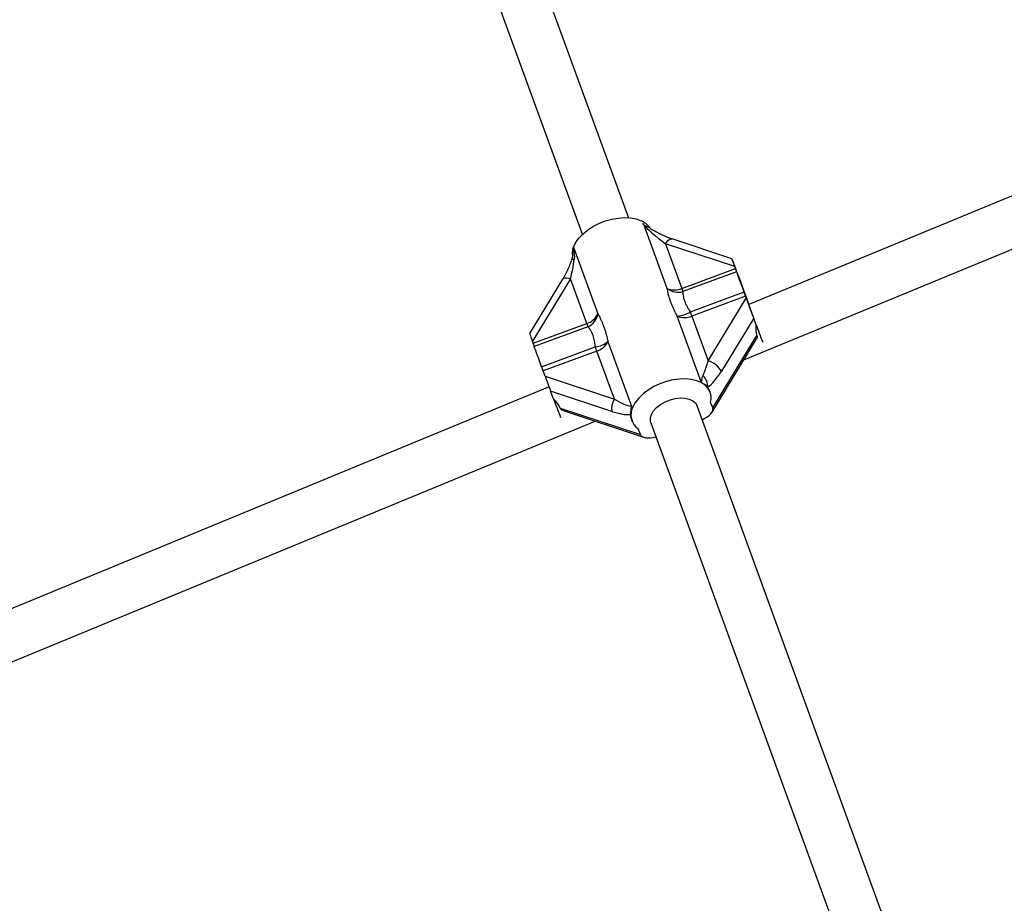
# Model space of a CAD drawing. Units: millimetres. Extents: x 0 to 11673, y 0 to 12364.
# Drawn here: x 5956 to 6275, y 3877 to 4164 of the extents above; entities that cross this region are included whole.
import ezdxf

# ---------------------------------------------------------------- set-up
doc = ezdxf.new("R2010")
doc.units = ezdxf.units.MM

msp = doc.modelspace()

# ---------------------------------------------------------------- linework, layer by layer
at = {"color": 7, "linetype": 'Continuous', "lineweight": 25, "ltscale": 100}
for p, q in [((6153.2, 4099.56), (6094.56, 4260.45)), ((6080.05, 4253.53), (6138.16, 4094.11)), ((6403.21, 4158.62), (6192.13, 4071.51)), ((6190.55, 4053.55), (6409.11, 4143.75)), ((6165.69, 4076.75), (6158, 4097.83)), ((6158.22, 4097.23), (6159.32, 4096.81)), ((6186.71, 4086.34), (6167.26, 4092.79)), ((6135.29, 4090.12), (6143.19, 4068.44)), ((6165.14, 4091.26), (6170.43, 4076.75)), ((6187.62, 4083.81), (6165.14, 4091.26)), ((6170.43, 4076.75), (6187.85, 4083.18)), ((6187.66, 4083.85), (6186.93, 4085.77)), ((6187.62, 4083.81), (6187.85, 4083.18)), ((6134.31, 4079.88), (6121.95, 4059.57)), ((6139.6, 4065.37), (6134.31, 4079.88)), ((6188.23, 4082.12), (6170.81, 4075.69)), ((6131.75, 4079.7), (6121.04, 4062.1)), ((6173.2, 4069.15), (6190.62, 4075.58)), ((6191.12, 4074.21), (6173.7, 4067.78)), ((6178.99, 4053.27), (6191.35, 4073.58)), ((6191.12, 4074.21), (6191.35, 4073.58)), ((6176.86, 4046.1), (6168.96, 4067.78)), ((6173.7, 4067.78), (6178.99, 4053.27)), ((6193.75, 4067.09), (6183.27, 4049.87)), ((6194.47, 4065.16), (6193.75, 4067.09)), ((6122.18, 4058.94), (6139.6, 4065.37)), ((6139.98, 4064.31), (6122.57, 4057.88)), ((6180.48, 4037.94), (6194.8, 4061.47)), ((6122.18, 4058.94), (6121.95, 4059.57)), ((6124.95, 4051.34), (6142.37, 4057.77)), ((6146.46, 4059.47), (6154.21, 4038.19)), ((6180.24, 4036.62), (6194.6, 4060.21)), ((6142.87, 4056.4), (6125.45, 4049.97)), ((6148.54, 4040.83), (6142.87, 4056.4)), ((6126.07, 4048.29), (6125.45, 4049.97)), ((6126.07, 4048.29), (6148.54, 4040.83)), ((6127.35, 4044.78), (5923.74, 3960.75)), ((6128.8, 4040.92), (6127.86, 4043.41)), ((6147.77, 4036.81), (6127.86, 4043.41)), ((6179.62, 4043.05), (6179.35, 4043.8)), ((6245.51, 3846.3), (6175.41, 4038.62)), ((6180.48, 4037.94), (6179.75, 4039.87)), ((6130.99, 4037.91), (6157.03, 4029.28)), ((6131.95, 4037.1), (6158.05, 4028.45)), ((5929.84, 3945.96), (6142.34, 4033.66)), ((6153.98, 4034.55), (6154.25, 4033.81)), ((6160.38, 4033.14), (6231.13, 3839.03)), ((6157.03, 4029.28), (6156.3, 4031.21))]:
    msp.add_line(p, q, dxfattribs=at)
at = {"color": 7, "linetype": 'Continuous', "lineweight": 25, "ltscale": 100, "flags": 128}
for points in [[(6135.29, 4090.12), (6135.98, 4091.58), (6136.99, 4093.02), (6138.29, 4094.4), (6139.85, 4095.68), (6141.61, 4096.83), (6143.54, 4097.82), (6145.59, 4098.63), (6147.7, 4099.22), (6149.81, 4099.59), (6151.87, 4099.72), (6153.82, 4099.62), (6155.61, 4099.28), (6157.2, 4098.72)], [(6192.25, 4071.56), (6192.22, 4071.66), (6191.46, 4073.72), (6190.71, 4075.72), (6190.01, 4077.61), (6189.36, 4079.34), (6188.79, 4080.87), (6188.31, 4082.15), (6187.93, 4083.15), (6187.66, 4083.85)], [(6188.23, 4082.12), (6188.46, 4081.5), (6188.71, 4080.82), (6188.98, 4080.07), (6189.27, 4079.26), (6189.58, 4078.41), (6189.91, 4077.5), (6190.26, 4076.56), (6190.62, 4075.58)], [(6193.95, 4066.69), (6193.94, 4066.7), (6193.81, 4067.05), (6193.55, 4067.73), (6193.18, 4068.71), (6192.71, 4069.94), (6192.18, 4071.38), (6191.6, 4072.94), (6191, 4074.56), (6190.41, 4076.16), (6189.86, 4077.67), (6189.37, 4079.01), (6188.96, 4080.13), (6188.66, 4080.97), (6188.48, 4081.49), (6188.42, 4081.67), (6188.5, 4081.49), (6188.7, 4080.98), (6189.02, 4080.14), (6189.02, 4080.14)], [(6189.02, 4080.14), (6189.43, 4079.03), (6189.93, 4077.69), (6190.49, 4076.18), (6191.09, 4074.58), (6191.68, 4072.96), (6192.2, 4071.54)], [(6190.62, 4075.58), (6190.69, 4075.39), (6190.75, 4075.21), (6190.82, 4075.04), (6190.88, 4074.86), (6190.94, 4074.7), (6191, 4074.53), (6191.06, 4074.37), (6191.12, 4074.21)], [(6173.7, 4067.78), (6173.64, 4067.94), (6173.58, 4068.1), (6173.52, 4068.27), (6173.46, 4068.44), (6173.4, 4068.61), (6173.33, 4068.79), (6173.27, 4068.97), (6173.2, 4069.15)], [(6124.95, 4051.34), (6124.59, 4052.32), (6124.25, 4053.26), (6123.92, 4054.17), (6123.6, 4055.02), (6123.31, 4055.83), (6123.04, 4056.58), (6122.79, 4057.27), (6122.57, 4057.88)], [(6142.87, 4056.4), (6142.81, 4056.56), (6142.75, 4056.72), (6142.69, 4056.89), (6142.63, 4057.06), (6142.57, 4057.23), (6142.5, 4057.41), (6142.44, 4057.59), (6142.37, 4057.77)], [(6125.45, 4049.97), (6125.39, 4050.13), (6125.34, 4050.29), (6125.27, 4050.46), (6125.21, 4050.63), (6125.15, 4050.8), (6125.08, 4050.98), (6125.02, 4051.16), (6124.95, 4051.34)], [(6176.86, 4046.1), (6175.35, 4046.76), (6173.62, 4047.19), (6171.71, 4047.38), (6169.66, 4047.34), (6167.55, 4047.05), (6165.42, 4046.54), (6163.33, 4045.8), (6161.33, 4044.87), (6159.49, 4043.76), (6157.85, 4042.5), (6156.45, 4041.14), (6155.34, 4039.71), (6154.54, 4038.24)], [(6160.38, 4033.14), (6160.25, 4033.62), (6160.24, 4034.7), (6160.58, 4035.84), (6161.27, 4036.99), (6162.27, 4038.08), (6163.53, 4039.07), (6165, 4039.91), (6166.6, 4040.56), (6168.26, 4040.99), (6169.9, 4041.18), (6171.45, 4041.13), (6172.84, 4040.83), (6173.99, 4040.3), (6174.86, 4039.56), (6175.4, 4038.65)]]:
    msp.add_lwpolyline(points, dxfattribs=at)
at = {"color": 8, "linetype": 'Continuous', "lineweight": 25, "ltscale": 100, "flags": 128}
for points in [[(6165.14, 4091.26), (6165.53, 4091.82), (6165.93, 4092.27), (6166.33, 4092.6), (6166.72, 4092.79), (6167.09, 4092.83), (6167.26, 4092.79)], [(6131.75, 4079.7), (6131.84, 4079.82), (6132.14, 4080.02), (6132.55, 4080.13), (6133.07, 4080.15), (6133.66, 4080.06), (6134.31, 4079.88)]]:
    msp.add_lwpolyline(points, dxfattribs=at)
at = {"color": 7, "linetype": 'Continuous', "lineweight": 25, "ltscale": 10000}
for centre, radius, start, end in [((6154.66, 4092.72), 6.51, 35.4351, 67.053), ((6132.5, 4091.14), 2.97, 337.6691, 339.9883), ((6140.77, 4087.9), 5.89, 166.1031, 182.649), ((5909.76, 3981.73), 296.02, 19.8245, 20.0425), ((6169.26, 4081.16), 5.68, 230.9483, 285.8399), ((6168.05, 4082.24), 5.98, 246.7174, 293.4242), ((5892.34, 3975.3), 296.02, 19.8245, 20.0425), ((6137.88, 4071.02), 5.91, 286.9789, 334.1114), ((6137.64, 4069.44), 5.64, 294.5951, 349.7739), ((6168.53, 4076.35), 8.59, 272.85, 302.9601), ((6171.32, 4073.27), 5.98, 246.7174, 293.4242), ((5861.51, 3963.92), 296.02, 19.8245, 20.0425), ((6613.12, 4219.8), 446.3, 200.2736, 201.0809), ((5844.09, 3957.49), 296.02, 19.8245, 20.0425), ((6141.28, 4066.15), 8.45, 277.4341, 307.828), ((6141.15, 4062.05), 5.91, 286.9789, 334.1114), ((6176.91, 4046.27), 7.3, 29.5292, 73.496), ((6174.12, 4044.85), 4.78, 358.087, 48.7574), ((6178.33, 4048.75), 3.03, 240.9974, 243.2844), ((6174.62, 4041.23), 5.31, 345.1227, 56.203), ((6453.87, 4160.39), 346.32, 200.1809, 201.2585), ((6153.03, 4037.89), 5.36, 146.7175, 191.5788), ((6159.42, 4035.73), 5.49, 152.8257, 235.3385)]:
    msp.add_arc(centre, radius, start, end, dxfattribs=at)
at = {"color": 8, "linetype": 'Continuous', "lineweight": 25, "ltscale": 10000}
msp.add_arc((6135.92, 4087.88), 1.85, 231.8464, 257.1706, dxfattribs=at)
at = {"color": 7, "linetype": 'Continuous', "lineweight": 25, "ltscale": 10000}
for centre, major_axis, ratio, start_param, end_param in [((6164.07, 4094.1), (7.15, -5.6), 0.180716, 3.77833, 5.001431), ((6144.46, 4100.1), (7.61, 16.43), 0.339719, 2.432278, 2.502315), ((6188.48, 4081.55), (-1.76, 4.8), 0.004639, 5.789331, 7.360127), ((6133.24, 4082.72), (1.85, 8.91), 0.185613, 4.427571, 5.137224), ((6192.2, 4071.31), (-1.76, 4.8), 0.004639, 1.076942, 2.647738), ((6203.88, 4075.94), (7.61, 16.43), 0.339719, 2.432278, 2.782549), ((6122.81, 4057.31), (-1.76, 4.8), 0.004639, 0.003691, 1.076942), ((6177.92, 4056.11), (1.85, 8.91), 0.185613, 3.717919, 4.427571), ((6126.71, 4046.59), (-1.32, 3.6), 0.004639, 1.076942, 2.647738), ((6181.34, 4054.97), (5.07, 10.95), 0.339719, 3.680738, 4.390391), ((6170.34, 4029.09), (7.61, 16.43), 0.339719, 6.085411, 6.348504), ((6170.34, 4029.09), (7.61, 16.43), 0.339719, 5.954455, 6.085411), ((6114.76, 4043.04), (16.4, -7.6), 0.334972, 0.365776, 0.716047), ((6147.48, 4043.67), (6.88, -4.9), 0.209382, 5.014827, 6.201346), ((6146.06, 4041.35), (9.72, -4.5), 0.334972, 5.04112, 5.762854), ((6170.34, 4029.09), (16.4, -7.6), 0.334972, 3.284462, 3.463591), ((6175.17, 4035.98), (5.31, 1.95), 0.428343, 4.912446, 6.286876), ((6162.33, 4031.24), (5.31, 1.95), 0.428343, 3.145284, 4.500465)]:
    msp.add_ellipse(centre, major_axis=major_axis, ratio=ratio, start_param=start_param, end_param=end_param, dxfattribs=at)
at = {"color": 7, "linetype": 'Continuous', "lineweight": 25, "ltscale": 100}
for points, knots in [([(6167.26, 4092.79), (6166.94, 4092.9), (6166.04, 4093.21), (6164.51, 4093.84), (6162.72, 4094.7), (6161.07, 4095.63), (6159.9, 4096.38), (6159.35, 4096.81), (6159.23, 4096.9)], [0, 0, 0, 0, 0.119519, 0.344136, 0.562603, 0.766532, 0.950003, 1, 1, 1, 1]), ([(6135.05, 4089.32), (6135.06, 4089.38), (6135.08, 4089.49), (6135.12, 4089.66), (6135.18, 4089.83), (6135.22, 4089.95), (6135.24, 4090.01)], [0, 0, 0, 0, 0.248798, 0.498065, 0.748782, 1, 1, 1, 1]), ([(6135.24, 4090.01), (6135.29, 4089.73), (6135.37, 4089.31), (6135.45, 4088.73), (6135.49, 4088.36), (6135.53, 4087.94), (6135.56, 4087.48), (6135.57, 4086.92), (6135.55, 4086.46), (6135.52, 4086.17), (6135.51, 4086.08)], [0, 0, 0, 0, 0.221281, 0.332098, 0.442988, 0.512439, 0.651431, 0.790606, 0.930076, 1, 1, 1, 1]), ([(6134.78, 4086.43), (6134.69, 4086.14), (6134.41, 4085.25), (6133.83, 4083.77), (6133.04, 4082.01), (6132.32, 4080.65), (6131.87, 4079.91), (6131.75, 4079.7)], [0, 0, 0, 0, 0.119506, 0.361328, 0.620398, 0.893242, 1, 1, 1, 1]), ([(6135, 4088.54), (6135, 4088.23), (6135.01, 4087.59), (6134.92, 4086.87), (6134.79, 4086.5), (6134.77, 4086.43)], [0, 0, 0, 0, 0.442766, 0.906194, 1, 1, 1, 1]), ([(6168.96, 4067.78), (6168.78, 4068.11), (6168.43, 4068.79), (6167.94, 4069.78), (6167.49, 4070.76), (6167.15, 4071.58), (6166.82, 4072.44), (6166.57, 4073.14), (6166.32, 4073.92), (6166.14, 4074.56), (6165.98, 4075.22), (6165.82, 4075.95), (6165.74, 4076.44), (6165.69, 4076.75)], [0, 0, 0, 0, 0.102435, 0.205032, 0.307796, 0.41073, 0.469321, 0.586676, 0.645455, 0.734067, 0.808241, 0.882538, 1, 1, 1, 1]), ([(6170.81, 4075.69), (6170.81, 4075.48), (6170.8, 4075.16), (6170.85, 4074.58), (6170.94, 4073.99), (6171.12, 4073.23), (6171.34, 4072.58), (6171.57, 4072.02), (6171.78, 4071.57), (6172.1, 4070.94), (6172.46, 4070.3), (6172.87, 4069.65), (6173.09, 4069.32), (6173.2, 4069.15)], [0, 0, 0, 0, 0.119771, 0.177841, 0.294309, 0.411306, 0.528887, 0.587923, 0.656217, 0.724737, 0.859945, 0.928123, 1, 1, 1, 1]), ([(6143.19, 4068.44), (6143.26, 4068.33), (6143.46, 4067.99), (6143.8, 4067.38), (6144.19, 4066.59), (6144.5, 4065.89), (6144.82, 4065.12), (6145.15, 4064.27), (6145.48, 4063.24), (6145.83, 4062.08), (6146.09, 4061.06), (6146.32, 4060.11), (6146.41, 4059.69), (6146.46, 4059.47)], [0, 0, 0, 0, 0.051192, 0.153692, 0.256374, 0.359242, 0.410749, 0.52798, 0.645464, 0.734077, 0.882521, 0.941231, 1, 1, 1, 1]), ([(6142.37, 4057.77), (6142.35, 4057.94), (6142.31, 4058.28), (6142.22, 4058.93), (6142.08, 4059.72), (6141.88, 4060.61), (6141.62, 4061.46), (6141.37, 4062.12), (6141.13, 4062.64), (6140.85, 4063.15), (6140.55, 4063.61), (6140.24, 4064.03), (6140.07, 4064.22), (6139.98, 4064.31)], [0, 0, 0, 0, 0.059844, 0.119799, 0.236029, 0.352756, 0.470039, 0.587921, 0.655872, 0.724046, 0.859293, 0.928212, 1, 1, 1, 1]), ([(6194.8, 4061.47), (6194.82, 4061.34), (6194.88, 4061.09), (6194.83, 4060.71), (6194.73, 4060.42), (6194.62, 4060.26), (6194.59, 4060.22)], [0, 0, 0, 0, 0.295974, 0.601054, 0.896909, 1, 1, 1, 1]), ([(6176.96, 4046.04), (6176.96, 4046.13), (6176.94, 4046.32), (6176.93, 4046.59), (6176.93, 4046.86), (6176.95, 4047.16), (6176.98, 4047.47), (6177.04, 4047.8), (6177.13, 4048.13), (6177.22, 4048.34), (6177.27, 4048.44)], [0, 0, 0, 0, 0.110627, 0.221294, 0.332113, 0.443003, 0.581931, 0.721006, 0.860311, 1, 1, 1, 1]), ([(6177.57, 4045.65), (6177.53, 4045.68), (6177.44, 4045.76), (6177.29, 4045.86), (6177.13, 4045.95), (6177.02, 4046.01), (6176.96, 4046.04)], [0, 0, 0, 0, 0.248798, 0.498065, 0.748782, 1, 1, 1, 1]), ([(6154.07, 4038.59), (6153.98, 4038.04), (6153.8, 4036.93), (6153.77, 4036.19), (6153.75, 4035.82)], [0, 0, 0, 0, 0.49818, 1, 1, 1, 1]), ([(6131.95, 4037.11), (6131.84, 4037.15), (6131.65, 4037.21), (6131.43, 4037.36), (6131.25, 4037.51), (6131.1, 4037.69), (6131.02, 4037.84), (6130.99, 4037.91)], [0, 0, 0, 0, 0.251631, 0.430082, 0.610285, 0.803937, 1, 1, 1, 1])]:
    msp.add_open_spline(points, degree=3, knots=knots, dxfattribs=at)

doc.saveas('drawing.dxf')
